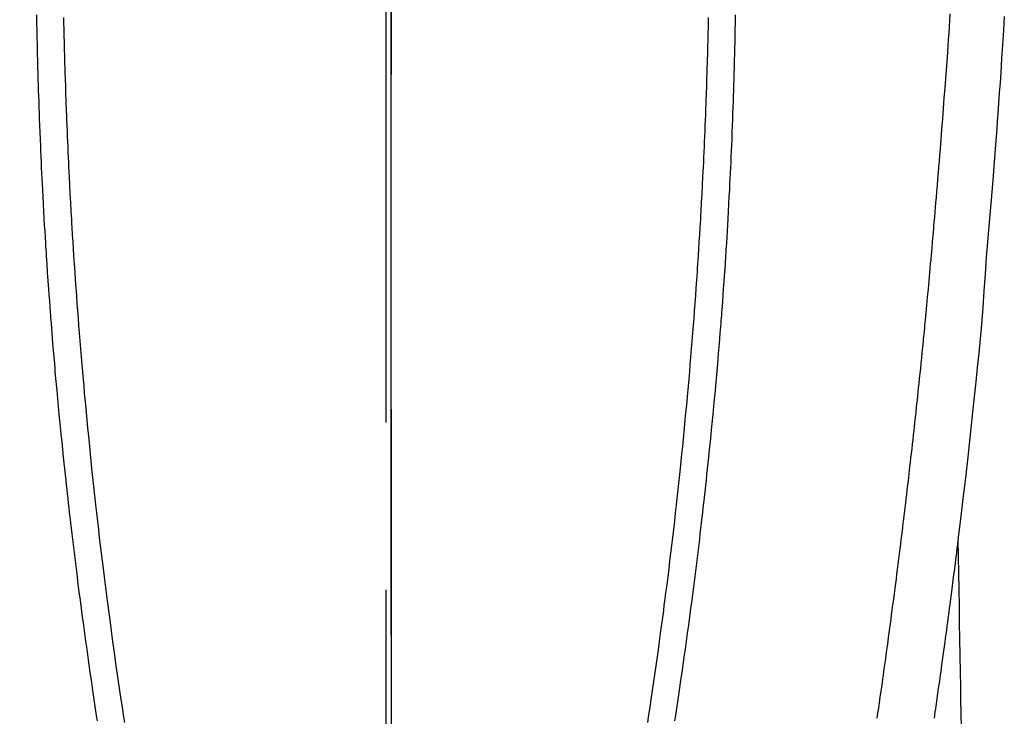
# Model space of a CAD drawing. Extents: x 0 to 26473, y -25 to 8845.
# Drawn here: x 1636 to 1673, y 7117 to 7143 of the extents above; entities that cross this region are included whole.
import ezdxf

# ---------------------------------------------------------------- set-up
doc = ezdxf.new("R2010")
doc.units = 0
doc.header["$LTSCALE"] = 50
doc.header["$MEASUREMENT"] = 0
doc.linetypes.add('CENTER', pattern=[2, 1.25, -0.25, 0.25, -0.25])
doc.linetypes.add('CENTER2', pattern=[1.125, 0.75, -0.125, 0.125, -0.125])
doc.layers.get('0').update_dxf_attribs({"linetype": 'CONTINUOUS'})
doc.layers.get('DEFPOINTS').update_dxf_attribs({"color": 146, "linetype": 'CONTINUOUS'})
doc.layers.add('150-機器', color=8, linetype='CONTINUOUS')
doc.layers.add('166-寸法B', color=11, linetype='CONTINUOUS')
doc.styles.add('KH001', font='txt')
doc.dimstyles.new('KH1xx015', dxfattribs={"dimscale": 10, "dimtxt": 3.8, "dimasz": 0.8, "dimexe": 0.3, "dimexo": 1.2, "dimgap": 0.5, "dimtad": 3, "dimdec": 1, "dimdsep": 46, "dimlunit": 6, "dimtxsty": 'KH001', "dimblk": 'DOT', "dimcen": 1, "dimdle": 1, "dimclrd": 256, "dimclre": 256, "dimclrt": 256, "dimadec": 0, "dimazin": 0, "dimtfac": 1, "dimtdec": 1, "dimtix": 1, "dimtmove": 2, "dimatfit": 3, "dimldrblk": 'CLOSEDBLANK', "dimfxl": 1, "dimtolj": 1, "dimtzin": 0, "dimlwd": -1, "dimlwe": -1, "dimarcsym": 0})

# ---------------------------------------------------------------- blocks, each defined once
blk = doc.blocks.new('_Dot')
at = {"color": 0, "linetype": 'ByBlock', "lineweight": -2}
blk.add_line((-0.5, 0), (-1, 0), dxfattribs=at)
at = {"color": 0, "linetype": 'ByBlock', "const_width": 0.5}
blk.add_lwpolyline([(-0.25, 0, 1), (0.25, 0, 1)], format="xyb", close=True, dxfattribs=at)
blk = doc.blocks.new('*D235')
at = {"layer": 'DEFPOINTS', "transparency": 16777216}
for p, q in [((1499.774, 7045.387), (1499.774, 7163.084)), ((1649.782, 7120.161), (1649.782, 7163.084)), ((1641.782, 7160.084), (1507.774, 7160.084))]:
    blk.add_line(p, q, dxfattribs=at)
at = {"layer": 'DEFPOINTS', "color": 0, "transparency": 16777216}
for p in [(1499.774, 7160.084), (1649.782, 7108.161), (1499.774, 7033.387)]:
    blk.add_point(p, dxfattribs=at)
at = {"layer": 'DEFPOINTS', "transparency": 16777216, "xscale": 8, "yscale": 8, "zscale": 8, "rotation": 180}
blk.add_blockref('_Dot', (1499.774, 7160.084), dxfattribs=at)
at = {"layer": 'DEFPOINTS', "transparency": 16777216, "xscale": 8, "yscale": 8, "zscale": 8}
blk.add_blockref('_Dot', (1649.782, 7160.084), dxfattribs=at)
at = {"layer": 'DEFPOINTS', "transparency": 16777216, "insert": (1574.778, 7184.084), "char_height": 38, "attachment_point": 5, "style": 'KH001'}
blk.add_mtext('\\A1;150', dxfattribs=at)
blk = doc.blocks.new('_ClosedBlank')
at = {"color": 0, "linetype": 'ByBlock', "lineweight": -2}
for p, q in [((-1, 0.1667), (0, 0)), ((-1, 0.1667), (-1, -0.1667)), ((0, 0), (-1, -0.1667))]:
    blk.add_line(p, q, dxfattribs=at)
blk = doc.blocks.new('F402_H')
at = {"layer": '150-機器', "color": 161, "linetype": 'CENTER2'}
blk.add_line((0, 136.026), (0, -355.416), dxfattribs=at)
at = {"layer": '150-機器', "color": 13, "linetype": 'Continuous'}
for points in [[(23.082, -55.056), (23.05, -55.579), (23.016, -56.101), (22.982, -56.624), (22.947, -57.146), (22.921, -57.53), (22.895, -57.913), (22.867, -58.297), (22.84, -58.68), (22.819, -58.969), (22.797, -59.258), (22.776, -59.547), (22.754, -59.835), (22.728, -60.17), (22.703, -60.505), (22.677, -60.839), (22.65, -61.174), (22.616, -61.606), (22.581, -62.039), (22.545, -62.472), (22.509, -62.904), (22.484, -63.19), (22.458, -63.476), (22.434, -63.761), (22.41, -64.047), (22.363, -64.676), (22.32, -65.304), (22.277, -65.933), (22.228, -66.561), (22.18, -67.099), (22.127, -67.636), (22.071, -68.172), (22.015, -68.709), (21.992, -68.931), (21.969, -69.153), (21.946, -69.376), (21.922, -69.598), (21.897, -69.838), (21.871, -70.078), (21.846, -70.318), (21.82, -70.557), (21.794, -70.796), (21.768, -71.035), (21.741, -71.274), (21.715, -71.513), (21.627, -72.288), (21.537, -73.062), (21.445, -73.836), (21.352, -74.61), (21.332, -74.772), (21.312, -74.934), (21.292, -75.096), (21.272, -75.257), (21.259, -75.363), (21.246, -75.468), (21.232, -75.573), (21.219, -75.678), (21.205, -75.788), (21.191, -75.897), (21.177, -76.007), (21.163, -76.116), (21.15, -76.222), (21.136, -76.327), (21.123, -76.432), (21.109, -76.538), (21.097, -76.631), (21.085, -76.723), (21.073, -76.816), (21.06, -76.909), (21.044, -77.031), (21.029, -77.154), (21.013, -77.276), (20.997, -77.399), (20.978, -77.542), (20.958, -77.686), (20.939, -77.83), (20.92, -77.973), (20.899, -78.125), (20.879, -78.278), (20.859, -78.43), (20.838, -78.583), (20.814, -78.756), (20.79, -78.93), (20.766, -79.103), (20.742, -79.277), (20.725, -79.4), (20.708, -79.523), (20.691, -79.645), (20.674, -79.768), (20.646, -79.959), (20.619, -80.15), (20.592, -80.341), (20.565, -80.531), (20.551, -80.628), (20.537, -80.724), (20.524, -80.82), (20.51, -80.916), (20.493, -81.033), (20.476, -81.149), (20.459, -81.266)], [(-12.032, -55.1), (-12.03, -55.18), (-12.027, -55.339), (-12.024, -55.498), (-12.02, -55.657), (-12.016, -55.816), (-12.012, -55.984), (-12.008, -56.152), (-12.003, -56.32), (-11.999, -56.488), (-11.994, -56.648), (-11.99, -56.808), (-11.985, -56.968), (-11.981, -57.128), (-11.972, -57.399), (-11.963, -57.669), (-11.954, -57.94), (-11.945, -58.211), (-11.94, -58.34), (-11.935, -58.47), (-11.931, -58.599), (-11.926, -58.728), (-11.918, -58.933), (-11.909, -59.137), (-11.9, -59.341), (-11.892, -59.545), (-11.883, -59.738), (-11.875, -59.93), (-11.867, -60.123), (-11.858, -60.315), (-11.849, -60.496), (-11.841, -60.676), (-11.832, -60.857), (-11.823, -61.037), (-11.807, -61.36), (-11.79, -61.682), (-11.773, -62.005), (-11.755, -62.327), (-11.746, -62.481), (-11.737, -62.635), (-11.728, -62.788), (-11.719, -62.942), (-11.703, -63.208), (-11.687, -63.473), (-11.67, -63.738), (-11.653, -64.003), (-11.643, -64.155), (-11.634, -64.306), (-11.623, -64.458), (-11.613, -64.609), (-11.593, -64.9), (-11.573, -65.192), (-11.552, -65.483), (-11.531, -65.775), (-11.51, -66.051), (-11.489, -66.326), (-11.468, -66.602), (-11.447, -66.878), (-11.423, -67.175), (-11.399, -67.473), (-11.374, -67.77), (-11.349, -68.068), (-11.326, -68.333), (-11.303, -68.599), (-11.279, -68.864), (-11.255, -69.13), (-11.216, -69.559), (-11.175, -69.989), (-11.134, -70.418), (-11.093, -70.847), (-11.065, -71.121), (-11.038, -71.394), (-11.01, -71.668), (-10.982, -71.941), (-10.946, -72.279), (-10.91, -72.617), (-10.874, -72.955), (-10.836, -73.293), (-10.801, -73.602), (-10.766, -73.91), (-10.731, -74.219), (-10.695, -74.528), (-10.66, -74.816), (-10.626, -75.104), (-10.591, -75.392), (-10.556, -75.68), (-10.518, -75.981), (-10.48, -76.281), (-10.442, -76.582), (-10.403, -76.882), (-10.38, -77.061), (-10.357, -77.24), (-10.333, -77.419), (-10.309, -77.597), (-10.255, -78.003), (-10.2, -78.408), (-10.144, -78.814), (-10.087, -79.219), (-10.039, -79.556), (-9.99, -79.893), (-9.941, -80.23), (-9.891, -80.567), (-9.848, -80.854), (-9.805, -81.142), (-9.761, -81.43)], [(12.031, -55.099), (12.03, -55.18), (12.027, -55.339), (12.023, -55.498), (12.02, -55.657), (12.016, -55.816), (12.011, -55.984), (12.007, -56.152), (12.002, -56.32), (11.998, -56.488), (11.993, -56.648), (11.989, -56.808), (11.985, -56.968), (11.98, -57.127), (11.971, -57.398), (11.963, -57.669), (11.953, -57.94), (11.944, -58.211), (11.939, -58.34), (11.935, -58.469), (11.93, -58.599), (11.925, -58.728), (11.917, -58.932), (11.908, -59.137), (11.9, -59.341), (11.891, -59.545), (11.883, -59.738), (11.874, -59.93), (11.866, -60.123), (11.857, -60.315), (11.849, -60.496), (11.84, -60.676), (11.831, -60.857), (11.822, -61.037), (11.806, -61.359), (11.789, -61.682), (11.772, -62.004), (11.754, -62.327), (11.746, -62.48), (11.737, -62.634), (11.728, -62.788), (11.719, -62.942), (11.703, -63.207), (11.686, -63.473), (11.67, -63.738), (11.653, -64.003), (11.643, -64.155), (11.633, -64.306), (11.623, -64.457), (11.613, -64.609), (11.593, -64.9), (11.572, -65.192), (11.551, -65.483), (11.53, -65.774), (11.51, -66.05), (11.489, -66.326), (11.468, -66.602), (11.446, -66.878), (11.423, -67.175), (11.398, -67.473), (11.374, -67.77), (11.349, -68.067), (11.326, -68.333), (11.302, -68.599), (11.279, -68.864), (11.255, -69.13), (11.215, -69.559), (11.175, -69.988), (11.134, -70.418), (11.092, -70.847), (11.065, -71.121), (11.038, -71.394), (11.01, -71.668), (10.981, -71.941), (10.946, -72.279), (10.91, -72.617), (10.873, -72.955), (10.836, -73.293), (10.801, -73.601), (10.766, -73.91), (10.73, -74.219), (10.694, -74.527), (10.66, -74.816), (10.626, -75.104), (10.591, -75.392), (10.556, -75.68), (10.518, -75.981), (10.48, -76.281), (10.442, -76.582), (10.403, -76.882), (10.38, -77.061), (10.356, -77.24), (10.333, -77.418), (10.309, -77.597), (10.255, -78.003), (10.2, -78.408), (10.144, -78.814), (10.087, -79.219), (10.039, -79.556), (9.99, -79.893), (9.941, -80.23), (9.891, -80.566), (9.848, -80.854), (9.805, -81.142), (9.761, -81.43)], [(-13.039, -55.002), (-13.034, -55.292), (-13.029, -55.582), (-13.026, -55.737), (-13.023, -55.892), (-13.019, -56.046), (-13.016, -56.201), (-13.01, -56.452), (-13.004, -56.703), (-12.998, -56.954), (-12.991, -57.206), (-12.985, -57.41), (-12.979, -57.614), (-12.973, -57.818), (-12.966, -58.022), (-12.959, -58.237), (-12.951, -58.452), (-12.944, -58.667), (-12.936, -58.882), (-12.927, -59.133), (-12.917, -59.383), (-12.907, -59.634), (-12.897, -59.884), (-12.888, -60.089), (-12.879, -60.293), (-12.87, -60.497), (-12.86, -60.701), (-12.85, -60.906), (-12.841, -61.11), (-12.83, -61.315), (-12.82, -61.519), (-12.806, -61.794), (-12.792, -62.07), (-12.777, -62.345), (-12.761, -62.62), (-12.748, -62.846), (-12.735, -63.072), (-12.721, -63.298), (-12.707, -63.524), (-12.7, -63.642), (-12.693, -63.76), (-12.685, -63.878), (-12.678, -63.996), (-12.657, -64.309), (-12.636, -64.621), (-12.615, -64.934), (-12.593, -65.247), (-12.577, -65.463), (-12.561, -65.678), (-12.545, -65.894), (-12.529, -66.109), (-12.521, -66.21), (-12.513, -66.311), (-12.506, -66.412), (-12.498, -66.513), (-12.468, -66.891), (-12.438, -67.269), (-12.406, -67.647), (-12.374, -68.025), (-12.362, -68.165), (-12.35, -68.305), (-12.338, -68.445), (-12.325, -68.585), (-12.285, -69.031), (-12.244, -69.476), (-12.201, -69.921), (-12.158, -70.367), (-12.129, -70.655), (-12.1, -70.943), (-12.071, -71.231), (-12.041, -71.52), (-12.018, -71.736), (-11.996, -71.953), (-11.973, -72.17), (-11.949, -72.386), (-11.931, -72.553), (-11.913, -72.719), (-11.894, -72.885), (-11.875, -73.051), (-11.855, -73.23), (-11.835, -73.408), (-11.815, -73.586), (-11.795, -73.764), (-11.771, -73.969), (-11.747, -74.174), (-11.723, -74.379), (-11.699, -74.583), (-11.663, -74.883), (-11.626, -75.182), (-11.589, -75.481), (-11.552, -75.78), (-11.528, -75.973), (-11.504, -76.166), (-11.479, -76.358), (-11.454, -76.551), (-11.414, -76.861), (-11.374, -77.17), (-11.332, -77.48), (-11.291, -77.789), (-11.25, -78.089), (-11.209, -78.389), (-11.167, -78.689), (-11.125, -78.989), (-11.085, -79.276), (-11.044, -79.564), (-11.002, -79.851), (-10.961, -80.139), (-10.923, -80.396), (-10.885, -80.653), (-10.847, -80.911), (-10.808, -81.168), (-10.777, -81.371)], [(13.038, -55.002), (13.033, -55.292), (13.028, -55.582), (13.025, -55.736), (13.022, -55.891), (13.019, -56.046), (13.015, -56.201), (13.009, -56.452), (13.003, -56.703), (12.997, -56.954), (12.99, -57.205), (12.984, -57.409), (12.978, -57.614), (12.972, -57.818), (12.965, -58.022), (12.958, -58.237), (12.951, -58.452), (12.943, -58.667), (12.935, -58.882), (12.926, -59.132), (12.917, -59.383), (12.907, -59.634), (12.896, -59.884), (12.888, -60.088), (12.878, -60.293), (12.869, -60.497), (12.86, -60.701), (12.85, -60.905), (12.84, -61.11), (12.83, -61.314), (12.82, -61.519), (12.806, -61.794), (12.791, -62.069), (12.776, -62.345), (12.761, -62.62), (12.748, -62.846), (12.734, -63.072), (12.721, -63.298), (12.707, -63.523), (12.7, -63.641), (12.692, -63.759), (12.685, -63.877), (12.677, -63.995), (12.657, -64.308), (12.636, -64.621), (12.614, -64.934), (12.592, -65.247), (12.577, -65.462), (12.561, -65.678), (12.545, -65.893), (12.528, -66.109), (12.521, -66.21), (12.513, -66.311), (12.505, -66.412), (12.497, -66.513), (12.468, -66.891), (12.437, -67.269), (12.406, -67.647), (12.374, -68.025), (12.362, -68.165), (12.35, -68.305), (12.337, -68.445), (12.325, -68.585), (12.285, -69.031), (12.243, -69.476), (12.201, -69.921), (12.157, -70.366), (12.129, -70.655), (12.1, -70.943), (12.07, -71.231), (12.041, -71.519), (12.018, -71.736), (11.995, -71.953), (11.972, -72.169), (11.949, -72.386), (11.931, -72.552), (11.912, -72.719), (11.894, -72.885), (11.875, -73.051), (11.855, -73.229), (11.835, -73.407), (11.815, -73.585), (11.794, -73.763), (11.771, -73.968), (11.747, -74.173), (11.723, -74.378), (11.699, -74.583), (11.663, -74.882), (11.626, -75.182), (11.589, -75.481), (11.552, -75.78), (11.528, -75.973), (11.503, -76.165), (11.479, -76.358), (11.454, -76.551), (11.414, -76.86), (11.373, -77.17), (11.332, -77.479), (11.291, -77.789), (11.25, -78.089), (11.209, -78.389), (11.167, -78.689), (11.125, -78.988), (11.085, -79.276), (11.044, -79.564), (11.002, -79.851), (10.961, -80.138), (10.923, -80.396), (10.885, -80.653), (10.847, -80.91), (10.808, -81.168), (10.777, -81.37)], [(18.339, -81.271), (18.367, -81.079), (18.395, -80.886), (18.422, -80.694), (18.454, -80.474), (18.486, -80.253), (18.517, -80.033), (18.548, -79.812), (18.569, -79.659), (18.591, -79.507), (18.612, -79.354), (18.633, -79.201), (18.655, -79.044), (18.676, -78.888), (18.698, -78.731), (18.72, -78.575), (18.743, -78.407), (18.765, -78.24), (18.788, -78.073), (18.81, -77.905), (18.833, -77.738), (18.855, -77.571), (18.877, -77.403), (18.899, -77.236), (18.926, -77.032), (18.953, -76.828), (18.98, -76.623), (19.007, -76.419), (19.03, -76.241), (19.053, -76.063), (19.075, -75.885), (19.098, -75.707), (19.122, -75.515), (19.147, -75.322), (19.171, -75.13), (19.195, -74.937), (19.216, -74.771), (19.237, -74.604), (19.257, -74.438), (19.277, -74.271), (19.295, -74.127), (19.312, -73.983), (19.33, -73.839), (19.347, -73.695), (19.366, -73.54), (19.385, -73.385), (19.403, -73.23), (19.422, -73.075), (19.442, -72.906), (19.462, -72.736), (19.482, -72.567), (19.502, -72.397), (19.516, -72.268), (19.531, -72.139), (19.546, -72.01), (19.56, -71.881), (19.58, -71.712), (19.599, -71.543), (19.618, -71.374), (19.637, -71.205), (19.656, -71.036), (19.675, -70.867), (19.693, -70.698), (19.712, -70.529), (19.728, -70.386), (19.744, -70.243), (19.759, -70.1), (19.775, -69.957), (19.79, -69.815), (19.805, -69.672), (19.821, -69.529), (19.836, -69.386), (19.852, -69.232), (19.868, -69.078), (19.884, -68.924), (19.901, -68.771), (19.92, -68.581), (19.94, -68.391), (19.96, -68.201), (19.979, -68.011), (20, -67.808), (20.02, -67.606), (20.041, -67.404), (20.061, -67.202), (20.071, -67.104), (20.081, -67.007), (20.09, -66.909), (20.1, -66.812), (20.111, -66.705), (20.121, -66.598), (20.132, -66.491), (20.142, -66.384), (20.155, -66.248), (20.168, -66.111), (20.18, -65.975), (20.193, -65.838), (20.22, -65.537), (20.248, -65.236), (20.275, -64.935), (20.302, -64.634), (20.317, -64.466), (20.332, -64.299), (20.347, -64.132), (20.361, -63.965), (20.383, -63.721), (20.404, -63.476), (20.426, -63.231), (20.447, -62.987), (20.457, -62.876), (20.467, -62.764), (20.476, -62.653), (20.486, -62.542), (20.501, -62.365), (20.516, -62.187), (20.531, -62.009), (20.546, -61.832), (20.565, -61.599), (20.585, -61.366), (20.604, -61.133), (20.624, -60.9), (20.642, -60.679), (20.66, -60.458), (20.678, -60.237), (20.695, -60.016), (20.711, -59.828), (20.726, -59.64), (20.74, -59.453), (20.755, -59.265), (20.785, -58.879), (20.814, -58.493), (20.843, -58.108), (20.872, -57.722), (20.896, -57.392), (20.92, -57.063), (20.944, -56.733), (20.968, -56.403), (20.985, -56.162), (21.002, -55.921), (21.018, -55.679), (21.035, -55.438), (21.051, -55.197), (21.067, -54.957)], [(21.352, -74.61), (21.362, -75.228), (21.372, -75.846), (21.382, -76.463), (21.392, -77.081), (21.402, -77.697), (21.412, -78.314), (21.423, -78.931), (21.433, -79.548), (21.441, -80.068), (21.45, -80.588), (21.458, -81.108), (21.467, -81.628)]]:
    blk.add_lwpolyline(points, dxfattribs=at)

msp = doc.modelspace()

# ---------------------------------------------------------------- linework, layer by layer
at = {"layer": '166-寸法B', "linetype": 'CENTER'}
msp.add_line((1649.774, 7428.604), (1649.774, 7096.941), dxfattribs=at)

# ---------------------------------------------------------------- block references
at = {"layer": '150-機器'}
msp.add_blockref('F402_H', (1649.582, 7198.324), dxfattribs=at)

# ---------------------------------------------------------------- dimensions: what is measured, and where the dimension line sits
at = {"layer": 'DEFPOINTS'}
dim = msp.add_linear_dim(base=(1499.774, 7160.084), p1=(1649.782, 7108.161), p2=(1499.774, 7033.387), dimstyle='KH1xx015', dxfattribs=at)
dim.commit()
dim.dimension.update_dxf_attribs({"geometry": '*D235', "text_midpoint": (1574.778, 7184.084)})

doc.saveas('drawing.dxf')
